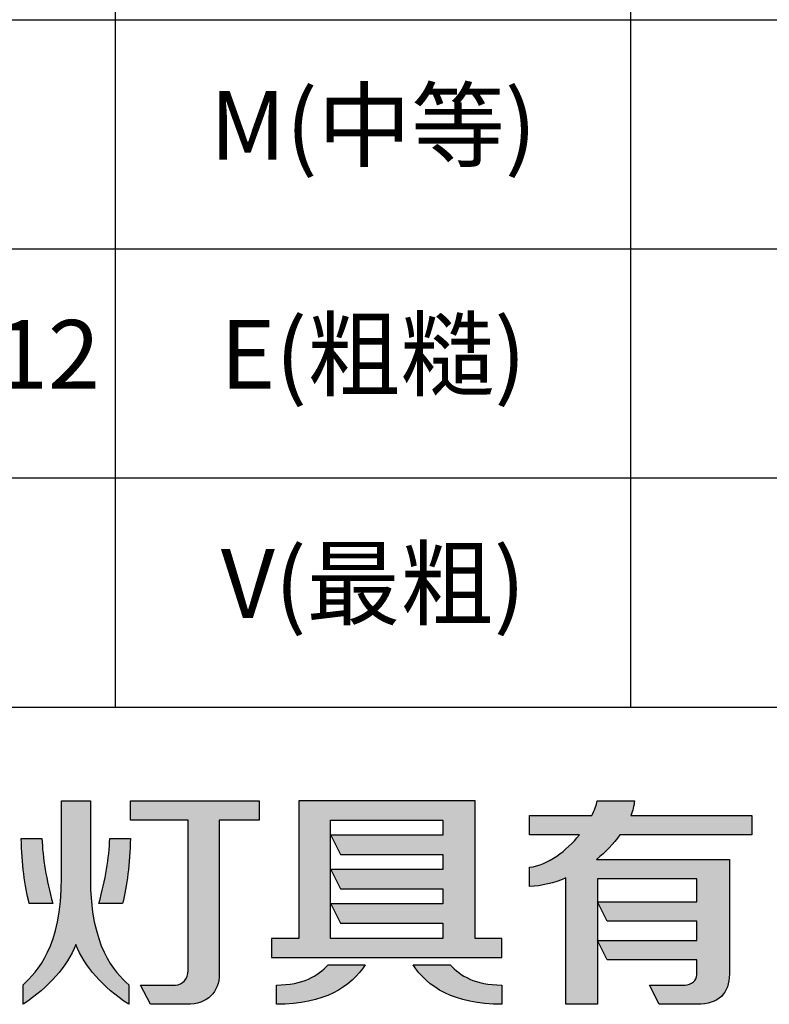
# Model space of a CAD drawing. Units: millimetres. Extents: x 58396 to 60323, y 3038 to 4351.
# Drawn here: x 59743 to 59832, y 3240 to 3356 of the extents above; entities that cross this region are included whole.
import ezdxf

# ---------------------------------------------------------------- set-up
doc = ezdxf.new("R2010")
doc.units = ezdxf.units.MM
doc.header["$LTSCALE"] = 16.335
doc.layers.get('0').update_dxf_attribs({"linetype": 'CONTINUOUS'})
doc.styles.get("Standard").update_dxf_attribs({"font": 'txt', "width": 0.8})

# ---------------------------------------------------------------- blocks, each defined once
blk = doc.blocks.new('*T8')
at = {"color": 0, "linetype": 'Continuous', "lineweight": -2, "transparency": 16777216}
for p, q in [((0, 0), (0, 81.03)), ((0, 81.03), (344.39, 81.03)), ((81.03, 0), (81.03, 81.03)), ((189.08, 0), (189.08, 81.03)), ((249.85, 0), (249.85, 81.03)), ((344.39, 0), (344.39, 81.03)), ((0, 54.02), (344.39, 54.02)), ((135.05, 0), (135.05, 54.02)), ((297.12, 27.01), (297.12, 54.02)), ((0, 27.01), (344.39, 27.01)), ((0, 0), (344.39, 0))]:
    blk.add_line(p, q, dxfattribs=at)
at = {"color": 0, "linetype": 'Continuous', "transparency": 16777216, "attachment_point": 5}
for s, insert, char_height, width in [('名称', (40.52, 67.53), 10.804, 80.6271), ('折  弯', (135.05, 67.53), 10.804, 107.6378), ('折弯角', (219.46, 67.53), 10.804, 60.369), ('喷 漆 厚 度', (297.12, 67.53), 10.804, 94.1324), ('尺寸范围(mm)', (40.52, 40.52), 8.103, 80.6271), ('单边0.08', (273.48, 40.52), 8.103, 46.8636), ('双边0.12', (320.75, 40.52), 8.103, 46.8636), ('0-50', (108.04, 40.52), 8.103, 53.6163), ('50-300', (162.06, 40.52), 8.103, 53.6163), ('>15\\Fgdt;{\\Fgdt;~}', (219.46, 40.52), 8.1032, 60.369), ('未注公差(mm)', (40.52, 13.51), 8.103, 80.6271), (' \\Fgdt;{\\Fgdt;`}\\Ftxt;0.10', (108.04, 13.51), 8.1032, 53.6163), (' \\Fgdt;{\\Fgdt;`}\\Ftxt;0.25', (162.06, 13.51), 8.1032, 53.6163), (' \\Fgdt;{\\Fgdt;`}\\Ftxt;1\\Fgdt;{\\Fgdt;~}', (219.46, 13.51), 8.1032, 60.369), (' \\Fgdt;{\\Fgdt;`}\\Ftxt;0.02', (297.12, 13.51), 8.1032, 94.1324)]:
    blk.add_mtext(s, dxfattribs=dict(at, insert=insert, char_height=char_height, width=width))
blk = doc.blocks.new('*T9')
at = {"color": 0, "linetype": 'Continuous', "lineweight": -2, "transparency": 16777216}
for p, q in [((0, 0), (877.85, 0)), ((0, 0), (0, -202.58)), ((526.71, 0), (526.71, -202.58)), ((877.85, 0), (877.85, -202.58)), ((0, -73.25), (877.85, -73.25)), ((54.02, -73.25), (54.02, -202.58)), ((148.56, -73.25), (148.56, -202.58)), ((243.1, -73.25), (243.1, -202.58)), ((297.12, -73.25), (297.12, -202.58)), ((702.28, -73.25), (702.28, -170.25)), ((0, -105.58), (243.1, -105.58)), ((526.71, -105.58), (877.85, -105.58)), ((0, -137.92), (877.85, -137.92)), ((0, -170.25), (243.1, -170.25)), ((526.71, -170.25), (877.85, -170.25)), ((0, -202.58), (877.85, -202.58))]:
    blk.add_line(p, q, dxfattribs=at)
at = {"color": 0, "linetype": 'Continuous', "transparency": 16777216}
for s, insert, char_height, width, attachment_point in [('制图', (27.01, -89.42), 16.882, 53.6163, 5), ('  数量:  ', (526.91, -89.42), 16.882, 175.1647, 4), ('材料:', (790.06, -89.42), 13.505, 175.1647, 5), ('名称', (270.11, -105.58), 16.882, 53.6163, 5), ('  表面处理: ', (526.91, -121.75), 16.882, 175.1647, 4), ('比例:1.000/CAD', (790.06, -121.75), 16.8817, 175.1647, 5), ('审核', (27.01, -154.08), 16.882, 53.6163, 5), ('版本', (614.49, -154.08), 16.882, 175.1647, 5), ('图号', (270.11, -170.25), 16.882, 53.6163, 5), ('批准', (27.01, -186.41), 16.882, 53.6163, 5)]:
    blk.add_mtext(s, dxfattribs=dict(at, insert=insert, char_height=char_height, width=width, attachment_point=attachment_point))
blk = doc.blocks.new('*T10')
at = {"color": 0, "linetype": 'Continuous', "lineweight": -2, "transparency": 16777216}
for p, q in [((0, 0), (0, 162.06)), ((0, 162.06), (533.46, 162.06)), ((533.46, 0), (533.46, 162.06)), ((0, 135.05), (533.46, 135.05)), ((60.77, 0), (60.77, 135.05)), ((128.3, 0), (128.3, 135.05)), ((195.83, 0), (195.83, 135.05)), ((263.35, 0), (263.35, 135.05)), ((330.88, 0), (330.88, 135.05)), ((398.41, 0), (398.41, 135.05)), ((465.94, 0), (465.94, 135.05)), ((0, 108.04), (533.46, 108.04)), ((0, 81.03), (533.46, 81.03)), ((0, 54.02), (533.46, 54.02)), ((0, 27.01), (533.46, 27.01)), ((0, 0), (533.46, 0))]:
    blk.add_line(p, q, dxfattribs=at)
at = {"color": 0, "linetype": 'Continuous', "transparency": 16777216, "attachment_point": 5}
for s, insert, char_height, width in [('GB/T1804－2000 线性尺寸的极限偏差数值 ', (266.73, 148.56), 10.8043, 533.057), ('范围(mm)', (30.39, 121.55), 8.103, 60.369), ('0.5-3', (94.54, 121.55), 8.103, 67.1217), ('3-6', (162.06, 121.55), 8.103, 67.1217), ('6-30', (229.59, 121.55), 8.103, 67.1217), ('30-120', (297.12, 121.55), 8.103, 67.1217), ('120-400', (364.64, 121.55), 8.103, 67.1217), ('400-1000', (432.17, 121.55), 8.103, 67.1217), ('1000-2000', (499.7, 121.55), 8.103, 67.1217), ('F(精密)', (30.39, 94.54), 8.103, 60.369), ('{\\Fgdt;`}\\Ftxt;0.05', (94.54, 94.54), 8.1032, 67.1217), (' \\Fgdt;{\\Fgdt;`}\\Ftxt;0.05', (162.06, 94.54), 8.1032, 67.1217), ('{\\Fgdt;`}\\Ftxt;0.1', (229.59, 94.54), 8.1032, 67.1217), ('{\\Fgdt;`}\\Ftxt;0.15', (297.12, 94.54), 8.1032, 67.1217), ('{\\Fgdt;`}\\Ftxt;0.2', (364.64, 94.54), 8.1032, 67.1217), ('{\\Fgdt;`}\\Ftxt;0.3', (432.17, 94.54), 8.1032, 67.1217), ('{\\Fgdt;`}\\Ftxt;0.5', (499.7, 94.54), 8.1032, 67.1217), ('M(中等)', (30.39, 67.53), 8.103, 60.369), ('{\\Fgdt;`}\\Ftxt;0.1', (94.54, 67.53), 8.1032, 67.1217), ('{\\Fgdt;`}\\Ftxt;0.1', (162.06, 67.53), 8.1032, 67.1217), ('{\\Fgdt;`}\\Ftxt;0.2', (229.59, 67.53), 8.1032, 67.1217), ('{\\Fgdt;`}\\Ftxt;0.3', (297.12, 67.53), 8.1032, 67.1217), ('{\\Fgdt;`}\\Ftxt;0.5', (364.64, 67.53), 8.1032, 67.1217), ('{\\Fgdt;`}\\Ftxt;0.8', (432.17, 67.53), 8.1032, 67.1217), ('{\\Fgdt;`}\\Ftxt;1.2', (499.7, 67.53), 8.1032, 67.1217), ('E(粗糙)', (30.39, 40.52), 8.103, 60.369), ('{\\Fgdt;`}\\Ftxt;0.2', (94.54, 40.52), 8.1032, 67.1217), ('{\\Fgdt;`}\\Ftxt;0.3', (162.06, 40.52), 8.1032, 67.1217), ('{\\Fgdt;`}\\Ftxt;0.5', (229.59, 40.52), 8.1032, 67.1217), ('{\\Fgdt;`}\\Ftxt;0.8', (297.12, 40.52), 8.1032, 67.1217), ('{\\Fgdt;`}\\Ftxt;1.2', (364.64, 40.52), 8.1032, 67.1217), ('{\\Fgdt;`}\\Ftxt;2', (432.17, 40.52), 8.1032, 67.1217), ('{\\Fgdt;`}\\Ftxt;3', (499.7, 40.52), 8.1032, 67.1217), ('V(最粗)', (30.39, 13.51), 8.103, 60.369), ('{\\Fgdt;`}\\Ftxt;0.5', (94.54, 13.51), 8.1032, 67.1217), ('{\\Fgdt;`}\\Ftxt;1', (162.06, 13.51), 8.1032, 67.1217), ('{\\Fgdt;`}\\Ftxt;1.5', (229.59, 13.51), 8.1032, 67.1217), ('{\\Fgdt;`}\\Ftxt;2.5', (297.12, 13.51), 8.1032, 67.1217), ('{\\Fgdt;`}\\Ftxt;4', (364.64, 13.51), 8.1032, 67.1217), ('{\\Fgdt;`}\\Ftxt;6', (432.17, 13.51), 8.1032, 67.1217), ('{\\Fgdt;`}\\Ftxt;8', (499.7, 13.51), 8.1032, 67.1217)]:
    blk.add_mtext(s, dxfattribs=dict(at, insert=insert, char_height=char_height, width=width))

msp = doc.modelspace()

# ---------------------------------------------------------------- hatches: boundary and pattern name
at = {"linetype": 'Continuous'}
h = msp.add_hatch(color=7, dxfattribs=at)
edge = h.paths.add_edge_path()
edge.add_spline(control_points=[(59751.827, 3255.345), (59751.827, 3255.345), (59751.827, 3264.357), (59751.827, 3264.357), (59751.827, 3264.357), (59748.418, 3264.357), (59748.418, 3264.357), (59748.418, 3264.357), (59748.418, 3255.345), (59748.418, 3255.345), (59748.418, 3247.072), (59745.579, 3244.276), (59743.886, 3242.652), (59743.886, 3242.652), (59743.886, 3240.37), (59743.886, 3240.37), (59746.981, 3242.428), (59749.055, 3244.784), (59750.116, 3247.431), (59751.18, 3244.784), (59753.26, 3242.428), (59756.353, 3240.37), (59756.353, 3240.37), (59756.353, 3242.652), (59756.353, 3242.652), (59754.661, 3244.276), (59751.827, 3247.072), (59751.827, 3255.345)], knot_values=[0, 0, 0, 0, 1, 1, 1, 2, 2, 2, 3, 3, 3, 4, 4, 4, 5, 5, 5, 6, 6, 6, 7, 7, 7, 8, 8, 8, 9, 9, 9, 9], degree=3, periodic=0)
edge = h.paths.add_edge_path()
edge.add_spline(control_points=[(59816.029, 3264.357), (59816.029, 3264.357), (59811.624, 3264.357), (59811.624, 3264.357), (59811.535, 3263.835), (59811.293, 3263.237), (59810.996, 3262.619), (59810.996, 3262.619), (59803.633, 3262.619), (59803.633, 3262.619), (59803.633, 3262.619), (59803.633, 3260.353), (59803.633, 3260.353), (59803.633, 3260.353), (59809.53, 3260.353), (59809.53, 3260.353), (59808.015, 3258.478), (59805.881, 3256.815), (59803.633, 3256.521), (59803.633, 3256.521), (59803.633, 3254.252), (59803.633, 3254.252), (59805.081, 3254.307), (59806.543, 3254.677), (59807.927, 3255.266), (59807.927, 3255.266), (59807.927, 3240.37), (59807.927, 3240.37), (59807.927, 3240.37), (59811.647, 3240.37), (59811.647, 3240.37), (59811.647, 3240.37), (59811.647, 3255.167), (59811.647, 3255.167), (59811.647, 3255.167), (59823.382, 3255.167), (59823.382, 3255.167), (59823.382, 3255.167), (59823.382, 3252.454), (59823.382, 3252.454), (59823.382, 3252.454), (59811.649, 3252.454), (59811.649, 3252.454), (59811.649, 3252.454), (59812.804, 3250.188), (59812.804, 3250.188), (59812.804, 3250.188), (59823.382, 3250.188), (59823.382, 3250.188), (59823.382, 3250.188), (59823.382, 3247.896), (59823.382, 3247.896), (59823.382, 3247.896), (59811.649, 3247.896), (59811.649, 3247.896), (59811.649, 3247.896), (59812.804, 3245.628), (59812.804, 3245.628), (59812.804, 3245.628), (59823.382, 3245.628), (59823.382, 3245.628), (59823.382, 3245.628), (59823.382, 3243.827), (59823.382, 3243.827), (59823.382, 3243.193), (59822.69, 3242.639), (59821.985, 3242.639), (59821.985, 3242.639), (59817.788, 3242.639), (59817.788, 3242.639), (59817.788, 3242.639), (59818.94, 3240.37), (59818.94, 3240.37), (59818.94, 3240.37), (59823.382, 3240.37), (59823.382, 3240.37), (59826.011, 3240.37), (59827.215, 3241.68), (59827.215, 3243.936), (59827.215, 3243.936), (59827.215, 3257.437), (59827.215, 3257.437), (59827.215, 3257.437), (59811.526, 3257.445), (59811.526, 3257.445), (59812.625, 3258.315), (59813.56, 3259.308), (59814.309, 3260.353), (59814.309, 3260.353), (59829.887, 3260.353), (59829.887, 3260.353), (59829.887, 3260.353), (59829.887, 3262.619), (59829.887, 3262.619), (59829.887, 3262.619), (59815.596, 3262.619), (59815.596, 3262.619), (59815.82, 3263.203), (59815.971, 3263.787), (59816.029, 3264.357)], knot_values=[0, 0, 0, 0, 1, 1, 1, 2, 2, 2, 3, 3, 3, 4, 4, 4, 5, 5, 5, 6, 6, 6, 7, 7, 7, 8, 8, 8, 9, 9, 9, 10, 10, 10, 11, 11, 11, 12, 12, 12, 13, 13, 13, 14, 14, 14, 15, 15, 15, 16, 16, 16, 17, 17, 17, 18, 18, 18, 19, 19, 19, 20, 20, 20, 21, 21, 21, 22, 22, 22, 23, 23, 23, 24, 24, 24, 25, 25, 25, 26, 26, 26, 27, 27, 27, 28, 28, 28, 29, 29, 29, 30, 30, 30, 31, 31, 31, 32, 32, 32, 33, 33, 33, 33], degree=3, periodic=0)
edge = h.paths.add_edge_path()
edge.add_spline(control_points=[(59789.895, 3245.026), (59791.571, 3242.434), (59794.725, 3240.37), (59800.377, 3240.37), (59800.377, 3240.37), (59800.377, 3242.639), (59800.377, 3242.639), (59797.188, 3242.639), (59795.497, 3243.72), (59794.275, 3245.026), (59794.275, 3245.026), (59789.895, 3245.026), (59789.895, 3245.026)], knot_values=[0, 0, 0, 0, 1, 1, 1, 2, 2, 2, 3, 3, 3, 4, 4, 4, 4], degree=3, periodic=0)
edge = h.paths.add_edge_path()
edge.add_spline(control_points=[(59773.777, 3242.639), (59773.777, 3242.639), (59773.777, 3240.37), (59773.777, 3240.37), (59779.427, 3240.37), (59782.578, 3242.434), (59784.258, 3245.026), (59784.258, 3245.026), (59779.877, 3245.026), (59779.877, 3245.026), (59778.658, 3243.72), (59776.961, 3242.639), (59773.777, 3242.639)], knot_values=[0, 0, 0, 0, 1, 1, 1, 2, 2, 2, 3, 3, 3, 4, 4, 4, 4], degree=3, periodic=0)
edge = h.paths.add_edge_path()
edge.add_spline(control_points=[(59756.557, 3262.09), (59756.557, 3262.09), (59763.379, 3262.09), (59763.379, 3262.09), (59763.379, 3262.09), (59763.379, 3244.342), (59763.379, 3244.342), (59763.379, 3243.43), (59762.685, 3242.639), (59761.869, 3242.639), (59761.869, 3242.639), (59757.756, 3242.639), (59757.756, 3242.639), (59757.756, 3242.639), (59758.906, 3240.37), (59758.906, 3240.37), (59758.906, 3240.37), (59763.206, 3240.37), (59763.206, 3240.37), (59765.684, 3240.37), (59767.043, 3241.838), (59767.043, 3243.936), (59767.043, 3243.936), (59767.043, 3262.09), (59767.043, 3262.09), (59767.043, 3262.09), (59771.751, 3262.09), (59771.751, 3262.09), (59771.751, 3262.09), (59771.751, 3264.357), (59771.751, 3264.357), (59771.751, 3264.357), (59756.557, 3264.357), (59756.557, 3264.357), (59756.557, 3264.357), (59756.557, 3262.09), (59756.557, 3262.09)], knot_values=[0, 0, 0, 0, 1, 1, 1, 2, 2, 2, 3, 3, 3, 4, 4, 4, 5, 5, 5, 6, 6, 6, 7, 7, 7, 8, 8, 8, 9, 9, 9, 10, 10, 10, 11, 11, 11, 12, 12, 12, 12], degree=3, periodic=0)
edge = h.paths.add_edge_path()
edge.add_spline(control_points=[(59752.831, 3252.257), (59752.831, 3252.257), (59755.621, 3252.257), (59755.621, 3252.257), (59756.165, 3254.345), (59756.477, 3256.902), (59756.557, 3259.928), (59756.557, 3259.928), (59754.115, 3259.928), (59754.115, 3259.928), (59754.037, 3257.623), (59753.612, 3255.066), (59752.831, 3252.257)], knot_values=[0, 0, 0, 0, 1, 1, 1, 2, 2, 2, 3, 3, 3, 4, 4, 4, 4], degree=3, periodic=0)
edge = h.paths.add_edge_path()
edge.add_spline(control_points=[(59747.406, 3252.257), (59746.625, 3255.066), (59746.2, 3257.623), (59746.122, 3259.928), (59746.122, 3259.928), (59743.683, 3259.928), (59743.683, 3259.928), (59743.761, 3256.902), (59744.072, 3254.345), (59744.618, 3252.257), (59744.618, 3252.257), (59747.406, 3252.257), (59747.406, 3252.257)], knot_values=[0, 0, 0, 0, 1, 1, 1, 2, 2, 2, 3, 3, 3, 4, 4, 4, 4], degree=3, periodic=0)
h.paths.add_polyline_path([(59781.345, 3245.88), (59793.728, 3245.88), (59800.377, 3245.88), (59800.377, 3248.146), (59797.246, 3248.146), (59797.246, 3264.357), (59776.444, 3264.357), (59776.444, 3248.146), (59773.195, 3248.146), (59773.195, 3245.88)])
h.paths.add_polyline_path([(59780.195, 3248.146), (59780.164, 3248.146), (59780.164, 3262.09), (59793.404, 3262.09), (59793.404, 3260.31), (59780.195, 3260.31), (59781.345, 3258.038), (59793.404, 3258.038), (59793.404, 3256.253), (59780.195, 3256.253), (59781.345, 3253.985), (59793.404, 3253.985), (59793.404, 3252.199), (59780.195, 3252.199), (59781.345, 3249.933), (59793.404, 3249.933), (59793.404, 3248.146)])

# ---------------------------------------------------------------- linework, layer by layer
at = {"color": 7, "linetype": 'Continuous'}
for p, q in [((59797.246, 3264.357), (59776.444, 3264.357)), ((59776.444, 3264.357), (59776.444, 3248.146)), ((59797.246, 3264.357), (59776.444, 3264.357)), ((59776.444, 3264.357), (59776.444, 3248.146)), ((59797.246, 3248.146), (59797.246, 3264.357)), ((59797.246, 3248.146), (59797.246, 3264.357)), ((59780.164, 3262.09), (59793.404, 3262.09)), ((59780.164, 3248.146), (59780.164, 3262.09)), ((59780.164, 3262.09), (59793.404, 3262.09)), ((59780.164, 3248.146), (59780.164, 3262.09)), ((59793.404, 3262.09), (59793.404, 3260.31)), ((59793.404, 3262.09), (59793.404, 3260.31)), ((59793.404, 3260.31), (59780.195, 3260.31)), ((59780.195, 3260.31), (59781.345, 3258.038)), ((59793.404, 3260.31), (59780.195, 3260.31)), ((59780.195, 3260.31), (59781.345, 3258.038)), ((59781.345, 3258.038), (59793.404, 3258.038)), ((59781.345, 3258.038), (59793.404, 3258.038)), ((59793.404, 3258.038), (59793.404, 3256.253)), ((59793.404, 3258.038), (59793.404, 3256.253)), ((59793.404, 3256.253), (59780.195, 3256.253)), ((59780.195, 3256.253), (59781.345, 3253.985)), ((59793.404, 3256.253), (59780.195, 3256.253)), ((59780.195, 3256.253), (59781.345, 3253.985)), ((59781.345, 3253.985), (59793.404, 3253.985)), ((59781.345, 3253.985), (59793.404, 3253.985)), ((59793.404, 3253.985), (59793.404, 3252.199)), ((59793.404, 3253.985), (59793.404, 3252.199)), ((59793.404, 3252.199), (59780.195, 3252.199)), ((59780.195, 3252.199), (59781.345, 3249.933)), ((59793.404, 3252.199), (59780.195, 3252.199)), ((59780.195, 3252.199), (59781.345, 3249.933)), ((59781.345, 3249.933), (59793.404, 3249.933)), ((59781.345, 3249.933), (59793.404, 3249.933)), ((59793.404, 3249.933), (59793.404, 3248.146)), ((59793.404, 3249.933), (59793.404, 3248.146)), ((59776.444, 3248.146), (59773.195, 3248.146)), ((59773.195, 3248.146), (59773.195, 3245.88)), ((59776.444, 3248.146), (59773.195, 3248.146)), ((59773.195, 3248.146), (59773.195, 3245.88)), ((59780.195, 3248.146), (59780.164, 3248.146)), ((59793.404, 3248.146), (59780.164, 3248.146)), ((59793.404, 3248.146), (59780.195, 3248.146)), ((59800.377, 3248.146), (59797.246, 3248.146)), ((59800.377, 3248.146), (59797.246, 3248.146)), ((59800.377, 3245.88), (59800.377, 3248.146)), ((59800.377, 3245.88), (59800.377, 3248.146)), ((59773.195, 3245.88), (59781.345, 3245.88)), ((59773.195, 3245.88), (59800.377, 3245.88)), ((59781.345, 3245.88), (59793.728, 3245.88)), ((59793.728, 3245.88), (59800.377, 3245.88))]:
    msp.add_line(p, q, dxfattribs=at)
for points, knots in [([(59751.827, 3255.345), (59751.827, 3255.345), (59751.827, 3264.357), (59751.827, 3264.357), (59751.827, 3264.357), (59748.418, 3264.357), (59748.418, 3264.357), (59748.418, 3264.357), (59748.418, 3255.345), (59748.418, 3255.345), (59748.418, 3247.072), (59745.579, 3244.276), (59743.886, 3242.652), (59743.886, 3242.652), (59743.886, 3240.37), (59743.886, 3240.37), (59746.981, 3242.428), (59749.055, 3244.784), (59750.116, 3247.431), (59751.18, 3244.784), (59753.26, 3242.428), (59756.353, 3240.37), (59756.353, 3240.37), (59756.353, 3242.652), (59756.353, 3242.652), (59754.661, 3244.276), (59751.827, 3247.072), (59751.827, 3255.345)], [0, 0, 0, 0, 1, 1, 1, 2, 2, 2, 3, 3, 3, 4, 4, 4, 5, 5, 5, 6, 6, 6, 7, 7, 7, 8, 8, 8, 9, 9, 9, 9]), ([(59751.827, 3255.345), (59751.827, 3255.345), (59751.827, 3264.357), (59751.827, 3264.357), (59751.827, 3264.357), (59748.418, 3264.357), (59748.418, 3264.357), (59748.418, 3264.357), (59748.418, 3255.345), (59748.418, 3255.345), (59748.418, 3247.072), (59745.579, 3244.276), (59743.886, 3242.652), (59743.886, 3242.652), (59743.886, 3240.37), (59743.886, 3240.37), (59746.981, 3242.428), (59749.055, 3244.784), (59750.116, 3247.431), (59751.18, 3244.784), (59753.26, 3242.428), (59756.353, 3240.37), (59756.353, 3240.37), (59756.353, 3242.652), (59756.353, 3242.652), (59754.661, 3244.276), (59751.827, 3247.072), (59751.827, 3255.345)], [0, 0, 0, 0, 1, 1, 1, 2, 2, 2, 3, 3, 3, 4, 4, 4, 5, 5, 5, 6, 6, 6, 7, 7, 7, 8, 8, 8, 9, 9, 9, 9]), ([(59756.557, 3262.09), (59756.557, 3262.09), (59763.379, 3262.09), (59763.379, 3262.09), (59763.379, 3262.09), (59763.379, 3244.342), (59763.379, 3244.342), (59763.379, 3243.43), (59762.685, 3242.639), (59761.869, 3242.639), (59761.869, 3242.639), (59757.756, 3242.639), (59757.756, 3242.639), (59757.756, 3242.639), (59758.906, 3240.37), (59758.906, 3240.37), (59758.906, 3240.37), (59763.206, 3240.37), (59763.206, 3240.37), (59765.684, 3240.37), (59767.043, 3241.838), (59767.043, 3243.936), (59767.043, 3243.936), (59767.043, 3262.09), (59767.043, 3262.09), (59767.043, 3262.09), (59771.751, 3262.09), (59771.751, 3262.09), (59771.751, 3262.09), (59771.751, 3264.357), (59771.751, 3264.357), (59771.751, 3264.357), (59756.557, 3264.357), (59756.557, 3264.357), (59756.557, 3264.357), (59756.557, 3262.09), (59756.557, 3262.09)], [0, 0, 0, 0, 1, 1, 1, 2, 2, 2, 3, 3, 3, 4, 4, 4, 5, 5, 5, 6, 6, 6, 7, 7, 7, 8, 8, 8, 9, 9, 9, 10, 10, 10, 11, 11, 11, 12, 12, 12, 12]), ([(59756.557, 3262.09), (59756.557, 3262.09), (59763.379, 3262.09), (59763.379, 3262.09), (59763.379, 3262.09), (59763.379, 3244.342), (59763.379, 3244.342), (59763.379, 3243.43), (59762.685, 3242.639), (59761.869, 3242.639), (59761.869, 3242.639), (59757.756, 3242.639), (59757.756, 3242.639), (59757.756, 3242.639), (59758.906, 3240.37), (59758.906, 3240.37), (59758.906, 3240.37), (59763.206, 3240.37), (59763.206, 3240.37), (59765.684, 3240.37), (59767.043, 3241.838), (59767.043, 3243.936), (59767.043, 3243.936), (59767.043, 3262.09), (59767.043, 3262.09), (59767.043, 3262.09), (59771.751, 3262.09), (59771.751, 3262.09), (59771.751, 3262.09), (59771.751, 3264.357), (59771.751, 3264.357), (59771.751, 3264.357), (59756.557, 3264.357), (59756.557, 3264.357), (59756.557, 3264.357), (59756.557, 3262.09), (59756.557, 3262.09)], [0, 0, 0, 0, 1, 1, 1, 2, 2, 2, 3, 3, 3, 4, 4, 4, 5, 5, 5, 6, 6, 6, 7, 7, 7, 8, 8, 8, 9, 9, 9, 10, 10, 10, 11, 11, 11, 12, 12, 12, 12]), ([(59816.029, 3264.357), (59816.029, 3264.357), (59811.624, 3264.357), (59811.624, 3264.357), (59811.535, 3263.835), (59811.293, 3263.237), (59810.996, 3262.619), (59810.996, 3262.619), (59803.633, 3262.619), (59803.633, 3262.619), (59803.633, 3262.619), (59803.633, 3260.353), (59803.633, 3260.353), (59803.633, 3260.353), (59809.53, 3260.353), (59809.53, 3260.353), (59808.015, 3258.478), (59805.881, 3256.815), (59803.633, 3256.521), (59803.633, 3256.521), (59803.633, 3254.252), (59803.633, 3254.252), (59805.081, 3254.307), (59806.543, 3254.677), (59807.927, 3255.266), (59807.927, 3255.266), (59807.927, 3240.37), (59807.927, 3240.37), (59807.927, 3240.37), (59811.647, 3240.37), (59811.647, 3240.37), (59811.647, 3240.37), (59811.647, 3255.167), (59811.647, 3255.167), (59811.647, 3255.167), (59823.382, 3255.167), (59823.382, 3255.167), (59823.382, 3255.167), (59823.382, 3252.454), (59823.382, 3252.454), (59823.382, 3252.454), (59811.649, 3252.454), (59811.649, 3252.454), (59811.649, 3252.454), (59812.804, 3250.188), (59812.804, 3250.188), (59812.804, 3250.188), (59823.382, 3250.188), (59823.382, 3250.188), (59823.382, 3250.188), (59823.382, 3247.896), (59823.382, 3247.896), (59823.382, 3247.896), (59811.649, 3247.896), (59811.649, 3247.896), (59811.649, 3247.896), (59812.804, 3245.628), (59812.804, 3245.628), (59812.804, 3245.628), (59823.382, 3245.628), (59823.382, 3245.628), (59823.382, 3245.628), (59823.382, 3243.827), (59823.382, 3243.827), (59823.382, 3243.193), (59822.69, 3242.639), (59821.985, 3242.639), (59821.985, 3242.639), (59817.788, 3242.639), (59817.788, 3242.639), (59817.788, 3242.639), (59818.94, 3240.37), (59818.94, 3240.37), (59818.94, 3240.37), (59823.382, 3240.37), (59823.382, 3240.37), (59826.011, 3240.37), (59827.215, 3241.68), (59827.215, 3243.936), (59827.215, 3243.936), (59827.215, 3257.437), (59827.215, 3257.437), (59827.215, 3257.437), (59811.526, 3257.445), (59811.526, 3257.445), (59812.625, 3258.315), (59813.56, 3259.308), (59814.309, 3260.353), (59814.309, 3260.353), (59829.887, 3260.353), (59829.887, 3260.353), (59829.887, 3260.353), (59829.887, 3262.619), (59829.887, 3262.619), (59829.887, 3262.619), (59815.596, 3262.619), (59815.596, 3262.619), (59815.82, 3263.203), (59815.971, 3263.787), (59816.029, 3264.357)], [0, 0, 0, 0, 1, 1, 1, 2, 2, 2, 3, 3, 3, 4, 4, 4, 5, 5, 5, 6, 6, 6, 7, 7, 7, 8, 8, 8, 9, 9, 9, 10, 10, 10, 11, 11, 11, 12, 12, 12, 13, 13, 13, 14, 14, 14, 15, 15, 15, 16, 16, 16, 17, 17, 17, 18, 18, 18, 19, 19, 19, 20, 20, 20, 21, 21, 21, 22, 22, 22, 23, 23, 23, 24, 24, 24, 25, 25, 25, 26, 26, 26, 27, 27, 27, 28, 28, 28, 29, 29, 29, 30, 30, 30, 31, 31, 31, 32, 32, 32, 33, 33, 33, 33]), ([(59816.029, 3264.357), (59816.029, 3264.357), (59811.624, 3264.357), (59811.624, 3264.357), (59811.535, 3263.835), (59811.293, 3263.237), (59810.996, 3262.619), (59810.996, 3262.619), (59803.633, 3262.619), (59803.633, 3262.619), (59803.633, 3262.619), (59803.633, 3260.353), (59803.633, 3260.353), (59803.633, 3260.353), (59809.53, 3260.353), (59809.53, 3260.353), (59808.015, 3258.478), (59805.881, 3256.815), (59803.633, 3256.521), (59803.633, 3256.521), (59803.633, 3254.252), (59803.633, 3254.252), (59805.081, 3254.307), (59806.543, 3254.677), (59807.927, 3255.266), (59807.927, 3255.266), (59807.927, 3240.37), (59807.927, 3240.37), (59807.927, 3240.37), (59811.647, 3240.37), (59811.647, 3240.37), (59811.647, 3240.37), (59811.647, 3255.167), (59811.647, 3255.167), (59811.647, 3255.167), (59823.382, 3255.167), (59823.382, 3255.167), (59823.382, 3255.167), (59823.382, 3252.454), (59823.382, 3252.454), (59823.382, 3252.454), (59811.649, 3252.454), (59811.649, 3252.454), (59811.649, 3252.454), (59812.804, 3250.188), (59812.804, 3250.188), (59812.804, 3250.188), (59823.382, 3250.188), (59823.382, 3250.188), (59823.382, 3250.188), (59823.382, 3247.896), (59823.382, 3247.896), (59823.382, 3247.896), (59811.649, 3247.896), (59811.649, 3247.896), (59811.649, 3247.896), (59812.804, 3245.628), (59812.804, 3245.628), (59812.804, 3245.628), (59823.382, 3245.628), (59823.382, 3245.628), (59823.382, 3245.628), (59823.382, 3243.827), (59823.382, 3243.827), (59823.382, 3243.193), (59822.69, 3242.639), (59821.985, 3242.639), (59821.985, 3242.639), (59817.788, 3242.639), (59817.788, 3242.639), (59817.788, 3242.639), (59818.94, 3240.37), (59818.94, 3240.37), (59818.94, 3240.37), (59823.382, 3240.37), (59823.382, 3240.37), (59826.011, 3240.37), (59827.215, 3241.68), (59827.215, 3243.936), (59827.215, 3243.936), (59827.215, 3257.437), (59827.215, 3257.437), (59827.215, 3257.437), (59811.526, 3257.445), (59811.526, 3257.445), (59812.625, 3258.315), (59813.56, 3259.308), (59814.309, 3260.353), (59814.309, 3260.353), (59829.887, 3260.353), (59829.887, 3260.353), (59829.887, 3260.353), (59829.887, 3262.619), (59829.887, 3262.619), (59829.887, 3262.619), (59815.596, 3262.619), (59815.596, 3262.619), (59815.82, 3263.203), (59815.971, 3263.787), (59816.029, 3264.357)], [0, 0, 0, 0, 1, 1, 1, 2, 2, 2, 3, 3, 3, 4, 4, 4, 5, 5, 5, 6, 6, 6, 7, 7, 7, 8, 8, 8, 9, 9, 9, 10, 10, 10, 11, 11, 11, 12, 12, 12, 13, 13, 13, 14, 14, 14, 15, 15, 15, 16, 16, 16, 17, 17, 17, 18, 18, 18, 19, 19, 19, 20, 20, 20, 21, 21, 21, 22, 22, 22, 23, 23, 23, 24, 24, 24, 25, 25, 25, 26, 26, 26, 27, 27, 27, 28, 28, 28, 29, 29, 29, 30, 30, 30, 31, 31, 31, 32, 32, 32, 33, 33, 33, 33]), ([(59747.406, 3252.257), (59746.625, 3255.066), (59746.2, 3257.623), (59746.122, 3259.928), (59746.122, 3259.928), (59743.683, 3259.928), (59743.683, 3259.928), (59743.761, 3256.902), (59744.072, 3254.345), (59744.618, 3252.257), (59744.618, 3252.257), (59747.406, 3252.257), (59747.406, 3252.257)], [0, 0, 0, 0, 1, 1, 1, 2, 2, 2, 3, 3, 3, 4, 4, 4, 4]), ([(59747.406, 3252.257), (59746.625, 3255.066), (59746.2, 3257.623), (59746.122, 3259.928), (59746.122, 3259.928), (59743.683, 3259.928), (59743.683, 3259.928), (59743.761, 3256.902), (59744.072, 3254.345), (59744.618, 3252.257), (59744.618, 3252.257), (59747.406, 3252.257), (59747.406, 3252.257)], [0, 0, 0, 0, 1, 1, 1, 2, 2, 2, 3, 3, 3, 4, 4, 4, 4]), ([(59752.831, 3252.257), (59752.831, 3252.257), (59755.621, 3252.257), (59755.621, 3252.257), (59756.165, 3254.345), (59756.477, 3256.902), (59756.557, 3259.928), (59756.557, 3259.928), (59754.115, 3259.928), (59754.115, 3259.928), (59754.037, 3257.623), (59753.612, 3255.066), (59752.831, 3252.257)], [0, 0, 0, 0, 1, 1, 1, 2, 2, 2, 3, 3, 3, 4, 4, 4, 4]), ([(59752.831, 3252.257), (59752.831, 3252.257), (59755.621, 3252.257), (59755.621, 3252.257), (59756.165, 3254.345), (59756.477, 3256.902), (59756.557, 3259.928), (59756.557, 3259.928), (59754.115, 3259.928), (59754.115, 3259.928), (59754.037, 3257.623), (59753.612, 3255.066), (59752.831, 3252.257)], [0, 0, 0, 0, 1, 1, 1, 2, 2, 2, 3, 3, 3, 4, 4, 4, 4]), ([(59773.777, 3242.639), (59773.777, 3242.639), (59773.777, 3240.37), (59773.777, 3240.37), (59779.427, 3240.37), (59782.578, 3242.434), (59784.258, 3245.026), (59784.258, 3245.026), (59779.877, 3245.026), (59779.877, 3245.026), (59778.658, 3243.72), (59776.961, 3242.639), (59773.777, 3242.639)], [0, 0, 0, 0, 1, 1, 1, 2, 2, 2, 3, 3, 3, 4, 4, 4, 4]), ([(59773.777, 3242.639), (59773.777, 3242.639), (59773.777, 3240.37), (59773.777, 3240.37), (59779.427, 3240.37), (59782.578, 3242.434), (59784.258, 3245.026), (59784.258, 3245.026), (59779.877, 3245.026), (59779.877, 3245.026), (59778.658, 3243.72), (59776.961, 3242.639), (59773.777, 3242.639)], [0, 0, 0, 0, 1, 1, 1, 2, 2, 2, 3, 3, 3, 4, 4, 4, 4]), ([(59789.895, 3245.026), (59791.571, 3242.434), (59794.725, 3240.37), (59800.377, 3240.37), (59800.377, 3240.37), (59800.377, 3242.639), (59800.377, 3242.639), (59797.188, 3242.639), (59795.497, 3243.72), (59794.275, 3245.026), (59794.275, 3245.026), (59789.895, 3245.026), (59789.895, 3245.026)], [0, 0, 0, 0, 1, 1, 1, 2, 2, 2, 3, 3, 3, 4, 4, 4, 4]), ([(59789.895, 3245.026), (59791.571, 3242.434), (59794.725, 3240.37), (59800.377, 3240.37), (59800.377, 3240.37), (59800.377, 3242.639), (59800.377, 3242.639), (59797.188, 3242.639), (59795.497, 3243.72), (59794.275, 3245.026), (59794.275, 3245.026), (59789.895, 3245.026), (59789.895, 3245.026)], [0, 0, 0, 0, 1, 1, 1, 2, 2, 2, 3, 3, 3, 4, 4, 4, 4])]:
    msp.add_open_spline(points, degree=3, knots=knots, dxfattribs=at)

# ---------------------------------------------------------------- block references
for name, p in [('*T10', (59754.806, 3275.421)), ('*T8', (59410.419, 3275.421)), ('*T9', (59410.419, 3275.421))]:
    msp.add_blockref(name, p)

doc.saveas('drawing.dxf')
